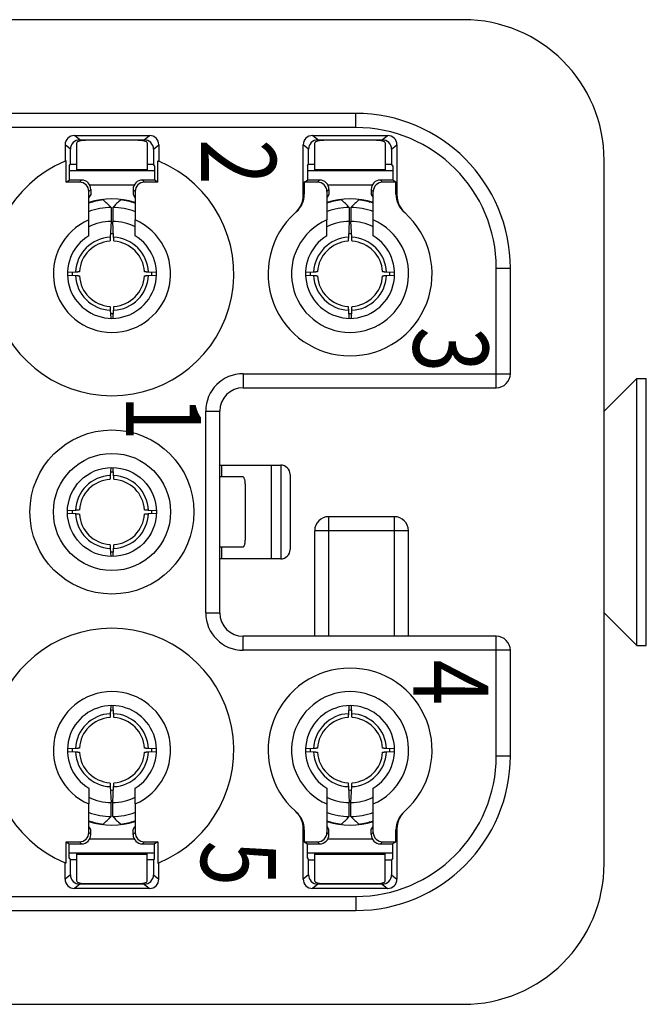
# Model space of a CAD drawing. Units: millimetres. Extents: x 11 to 339, y 29 to 258.
# Drawn here: x 189 to 202, y 181 to 202 of the extents above; entities that cross this region are included whole.
import ezdxf

# ---------------------------------------------------------------- set-up
doc = ezdxf.new("R2010")
doc.units = ezdxf.units.MM
doc.header["$MEASUREMENT"] = 0
doc.layers.add('打标文字', color=3, linetype='Continuous', lineweight=20)
doc.layers.add('零件', color=7, linetype='Continuous', lineweight=25)
doc.styles.add('侧标', font='romans.shx', dxfattribs={"width": 0.9, "height": 1})

msp = doc.modelspace()

# ---------------------------------------------------------------- linework, layer by layer
at = {"layer": '零件', "color": 7, "linetype": 'Continuous'}
for p, q in [((198.304, 202.41), (183.304, 202.41)), ((196.004, 200.41), (185.604, 200.41)), ((196.004, 200.11), (196.004, 200.41)), ((196.004, 200.11), (185.604, 200.11)), ((190.117, 199.846), (190.004, 199.94)), ((190.004, 199.94), (191.604, 199.94)), ((191.491, 199.846), (191.604, 199.94)), ((195.084, 199.94), (196.684, 199.94)), ((195.197, 199.846), (195.084, 199.94)), ((196.571, 199.846), (196.684, 199.94)), ((189.804, 199.74), (189.804, 199.39)), ((189.917, 199.646), (189.804, 199.74)), ((190.054, 199.192), (190.054, 199.785)), ((190.117, 199.846), (191.491, 199.846)), ((191.354, 199.837), (190.254, 199.837)), ((191.554, 199.785), (191.554, 199.19)), ((191.691, 199.646), (191.804, 199.74)), ((191.804, 199.74), (191.804, 199.39)), ((194.884, 198.667), (194.884, 199.74)), ((194.997, 199.646), (194.884, 199.74)), ((195.134, 199.192), (195.134, 199.785)), ((195.197, 199.846), (196.571, 199.846)), ((196.434, 199.837), (195.334, 199.837)), ((196.634, 199.785), (196.634, 199.19)), ((196.771, 199.646), (196.884, 199.74)), ((196.884, 199.74), (196.884, 198.667)), ((189.917, 199.329), (189.917, 199.646)), ((191.691, 199.646), (191.691, 199.329)), ((194.997, 199.329), (194.997, 199.646)), ((196.771, 199.646), (196.771, 199.329)), ((189.827, 199.399), (189.804, 199.39)), ((189.827, 198.945), (189.827, 199.399)), ((189.894, 199.29), (189.917, 199.329)), ((189.917, 199.329), (190.054, 199.329)), ((191.554, 199.329), (191.691, 199.329)), ((191.715, 199.29), (191.691, 199.329)), ((191.782, 198.945), (191.782, 199.399)), ((191.782, 199.399), (191.804, 199.39)), ((194.974, 199.29), (194.997, 199.329)), ((194.997, 199.329), (195.134, 199.329)), ((196.634, 199.329), (196.771, 199.329)), ((196.795, 199.29), (196.771, 199.329)), ((201.304, 184.41), (201.304, 199.41)), ((189.894, 199.29), (189.894, 198.99)), ((189.894, 199.19), (191.715, 199.19)), ((190.054, 199.214), (191.554, 199.214)), ((191.715, 199.29), (191.715, 198.99)), ((194.974, 199.29), (194.974, 198.99)), ((194.974, 199.19), (196.795, 199.19)), ((195.134, 199.214), (196.634, 199.214)), ((196.795, 199.29), (196.795, 198.99)), ((189.827, 198.945), (189.894, 198.99)), ((190.11, 198.945), (189.827, 198.945)), ((190.154, 198.99), (189.894, 198.99)), ((190.11, 198.945), (190.154, 198.99)), ((190.323, 198.89), (191.285, 198.89)), ((191.499, 198.945), (191.454, 198.99)), ((191.715, 198.99), (191.454, 198.99)), ((191.782, 198.945), (191.499, 198.945)), ((191.782, 198.945), (191.715, 198.99)), ((194.907, 198.945), (194.974, 198.99)), ((194.907, 198.945), (194.907, 198.687)), ((195.19, 198.945), (194.907, 198.945)), ((195.234, 198.99), (194.974, 198.99)), ((195.19, 198.945), (195.234, 198.99)), ((195.403, 198.89), (196.365, 198.89)), ((196.795, 198.99), (196.534, 198.99)), ((196.579, 198.945), (196.534, 198.99)), ((196.862, 198.945), (196.579, 198.945)), ((196.862, 198.945), (196.795, 198.99)), ((196.862, 198.687), (196.862, 198.945)), ((190.31, 198.745), (190.354, 198.79)), ((190.31, 198.138), (190.31, 198.745)), ((190.354, 198.682), (190.314, 198.617)), ((190.354, 198.79), (190.354, 198.682)), ((191.254, 198.79), (191.254, 198.682)), ((191.299, 198.745), (191.254, 198.79)), ((191.254, 198.682), (191.295, 198.617)), ((191.299, 198.745), (191.299, 198.138)), ((195.39, 198.745), (195.434, 198.79)), ((195.39, 198.745), (195.39, 198.138)), ((195.434, 198.682), (195.394, 198.617)), ((195.434, 198.79), (195.434, 198.682)), ((196.334, 198.79), (196.334, 198.682)), ((196.379, 198.745), (196.334, 198.79)), ((196.334, 198.682), (196.375, 198.617)), ((196.379, 198.138), (196.379, 198.745)), ((190.604, 198.577), (190.604, 198.574)), ((191.004, 198.574), (191.004, 198.577)), ((195.684, 198.577), (195.684, 198.574)), ((196.084, 198.574), (196.084, 198.577)), ((190.788, 198.406), (190.788, 198.106)), ((190.821, 198.406), (190.821, 198.106)), ((195.868, 198.406), (195.868, 198.106)), ((195.901, 198.406), (195.901, 198.106)), ((190.311, 197.801), (190.31, 198.138)), ((190.788, 198.106), (190.769, 197.768)), ((190.84, 197.768), (190.821, 198.106)), ((191.298, 197.801), (191.299, 198.138)), ((195.391, 197.801), (195.39, 198.138)), ((195.868, 198.106), (195.849, 197.768)), ((195.92, 197.768), (195.901, 198.106)), ((196.378, 197.801), (196.379, 198.138)), ((190.026, 197.025), (189.863, 197.016)), ((191.746, 197.016), (191.582, 197.025)), ((195.106, 197.025), (194.943, 197.016)), ((196.826, 197.016), (196.662, 197.025)), ((199.004, 194.56), (199.004, 197.11)), ((199.004, 197.11), (199.304, 197.11)), ((199.304, 194.86), (199.304, 197.11)), ((189.859, 196.964), (190.026, 196.955)), ((191.582, 196.955), (191.749, 196.964)), ((194.939, 196.964), (195.106, 196.955)), ((196.662, 196.955), (196.829, 196.964)), ((190.769, 196.212), (190.778, 196.049)), ((190.831, 196.049), (190.84, 196.212)), ((195.849, 196.212), (195.858, 196.049)), ((195.911, 196.049), (195.92, 196.212)), ((193.604, 194.86), (193.604, 194.56)), ((193.604, 194.86), (199.304, 194.86)), ((201.304, 194.06), (202.004, 194.76)), ((201.304, 194.06), (202.004, 194.76)), ((202.004, 189.06), (202.004, 194.76)), ((202.004, 194.76), (202.204, 194.76)), ((202.204, 189.06), (202.204, 194.76)), ((193.604, 194.56), (199.004, 194.56)), ((192.804, 189.76), (192.804, 194.06)), ((192.804, 194.06), (193.104, 194.06)), ((193.104, 189.76), (193.104, 194.06)), ((190.778, 192.856), (190.769, 192.688)), ((190.84, 192.688), (190.83, 192.856)), ((193.104, 192.91), (194.404, 192.91)), ((193.144, 192.91), (193.144, 192.66)), ((194.204, 192.91), (194.204, 190.91)), ((194.404, 192.91), (194.404, 190.91)), ((193.6, 192.66), (193.104, 192.66)), ((194.604, 192.71), (194.604, 191.11)), ((193.651, 191.36), (193.651, 192.46)), ((190.026, 191.945), (189.858, 191.936)), ((191.751, 191.936), (191.582, 191.945)), ((189.858, 191.884), (190.026, 191.875)), ((191.582, 191.875), (191.751, 191.884)), ((195.429, 189.26), (195.429, 191.81)), ((196.829, 191.81), (195.429, 191.81)), ((196.829, 189.26), (196.829, 191.81)), ((195.129, 189.26), (195.129, 191.51)), ((197.129, 191.51), (195.129, 191.51)), ((197.129, 189.26), (197.129, 191.51)), ((190.769, 191.132), (190.778, 190.963)), ((190.83, 190.963), (190.84, 191.132)), ((193.6, 191.16), (193.104, 191.16)), ((193.144, 191.16), (193.144, 190.91)), ((194.404, 190.91), (193.104, 190.91)), ((192.804, 189.76), (193.104, 189.76)), ((201.304, 189.76), (202.004, 189.06)), ((201.304, 189.76), (202.004, 189.06)), ((199.004, 189.26), (193.604, 189.26)), ((193.604, 188.96), (193.604, 189.26)), ((199.004, 186.71), (199.004, 189.26)), ((202.004, 189.06), (202.204, 189.06)), ((199.304, 188.96), (193.604, 188.96)), ((199.304, 186.71), (199.304, 188.96)), ((190.778, 187.771), (190.769, 187.608)), ((190.84, 187.608), (190.831, 187.771)), ((195.858, 187.771), (195.849, 187.608)), ((195.92, 187.608), (195.911, 187.771)), ((190.026, 186.865), (189.859, 186.856)), ((189.863, 186.804), (190.026, 186.795)), ((191.749, 186.856), (191.582, 186.865)), ((191.582, 186.795), (191.746, 186.804)), ((195.106, 186.865), (194.939, 186.856)), ((194.943, 186.804), (195.106, 186.795)), ((196.829, 186.856), (196.662, 186.865)), ((196.662, 186.795), (196.826, 186.804)), ((199.004, 186.71), (199.304, 186.71)), ((190.311, 186.018), (190.31, 185.682)), ((190.769, 186.052), (190.788, 185.713)), ((190.821, 185.713), (190.84, 186.052)), ((191.299, 185.682), (191.298, 186.018)), ((195.391, 186.018), (195.39, 185.682)), ((195.849, 186.052), (195.868, 185.713)), ((195.901, 185.713), (195.92, 186.052)), ((196.379, 185.682), (196.378, 186.018)), ((190.31, 185.074), (190.31, 185.682)), ((190.788, 185.413), (190.788, 185.713)), ((190.821, 185.413), (190.821, 185.713)), ((191.299, 185.682), (191.299, 185.074)), ((195.39, 185.682), (195.39, 185.074)), ((195.868, 185.413), (195.868, 185.713)), ((195.901, 185.413), (195.901, 185.713)), ((196.379, 185.074), (196.379, 185.682)), ((190.604, 185.246), (190.604, 185.242)), ((191.004, 185.242), (191.004, 185.246)), ((195.684, 185.246), (195.684, 185.242)), ((196.084, 185.242), (196.084, 185.246)), ((190.31, 185.074), (190.354, 185.03)), ((190.354, 185.138), (190.314, 185.202)), ((190.354, 185.03), (190.354, 185.138)), ((191.254, 185.138), (191.295, 185.202)), ((191.254, 185.03), (191.254, 185.138)), ((191.299, 185.074), (191.254, 185.03)), ((194.884, 184.08), (194.884, 185.153)), ((194.907, 185.133), (194.907, 184.874)), ((195.39, 185.074), (195.434, 185.03)), ((195.434, 185.138), (195.394, 185.202)), ((195.434, 185.03), (195.434, 185.138)), ((196.334, 185.138), (196.375, 185.202)), ((196.334, 185.03), (196.334, 185.138)), ((196.379, 185.074), (196.334, 185.03)), ((196.862, 184.874), (196.862, 185.133)), ((196.884, 185.153), (196.884, 184.08)), ((189.827, 184.874), (190.11, 184.874)), ((189.827, 184.874), (189.894, 184.83)), ((189.827, 184.421), (189.827, 184.874)), ((189.894, 184.83), (190.154, 184.83)), ((189.894, 184.53), (189.894, 184.83)), ((190.11, 184.874), (190.154, 184.83)), ((191.285, 184.93), (190.323, 184.93)), ((191.499, 184.874), (191.454, 184.83)), ((191.454, 184.83), (191.715, 184.83)), ((191.499, 184.874), (191.782, 184.874)), ((191.782, 184.874), (191.715, 184.83)), ((191.715, 184.53), (191.715, 184.83)), ((191.782, 184.874), (191.782, 184.421)), ((194.907, 184.874), (195.19, 184.874)), ((194.907, 184.874), (194.974, 184.83)), ((194.974, 184.83), (195.234, 184.83)), ((194.974, 184.53), (194.974, 184.83)), ((195.19, 184.874), (195.234, 184.83)), ((196.365, 184.93), (195.403, 184.93)), ((196.579, 184.874), (196.534, 184.83)), ((196.534, 184.83), (196.795, 184.83)), ((196.579, 184.874), (196.862, 184.874)), ((196.862, 184.874), (196.795, 184.83)), ((196.795, 184.53), (196.795, 184.83)), ((191.715, 184.63), (189.894, 184.63)), ((190.054, 184.034), (190.054, 184.627)), ((191.554, 184.606), (190.054, 184.606)), ((191.554, 184.034), (191.554, 184.63)), ((196.795, 184.63), (194.974, 184.63)), ((195.134, 184.034), (195.134, 184.627)), ((196.634, 184.606), (195.134, 184.606)), ((196.634, 184.034), (196.634, 184.63)), ((189.827, 184.421), (189.804, 184.43)), ((189.804, 184.08), (189.804, 184.43)), ((189.894, 184.53), (189.917, 184.491)), ((190.054, 184.491), (189.917, 184.491)), ((189.917, 184.174), (189.917, 184.491)), ((191.691, 184.491), (191.554, 184.491)), ((191.715, 184.53), (191.691, 184.491)), ((191.691, 184.491), (191.691, 184.174)), ((191.782, 184.421), (191.804, 184.43)), ((191.804, 184.08), (191.804, 184.43)), ((194.974, 184.53), (194.997, 184.491)), ((194.997, 184.491), (195.134, 184.491)), ((194.997, 184.174), (194.997, 184.491)), ((196.634, 184.491), (196.771, 184.491)), ((196.795, 184.53), (196.771, 184.491)), ((196.771, 184.491), (196.771, 184.174)), ((189.917, 184.174), (189.804, 184.08)), ((191.691, 184.174), (191.804, 184.08)), ((194.997, 184.174), (194.884, 184.08)), ((196.771, 184.174), (196.884, 184.08)), ((190.117, 183.974), (190.004, 183.88)), ((191.491, 183.974), (190.117, 183.974)), ((190.254, 183.983), (191.354, 183.983)), ((191.491, 183.974), (191.604, 183.88)), ((195.197, 183.974), (195.084, 183.88)), ((196.571, 183.974), (195.197, 183.974)), ((195.334, 183.983), (196.434, 183.983)), ((196.571, 183.974), (196.684, 183.88)), ((191.604, 183.88), (190.004, 183.88)), ((196.684, 183.88), (195.084, 183.88)), ((185.604, 183.71), (196.004, 183.71)), ((196.004, 183.71), (196.004, 183.41)), ((185.604, 183.41), (196.004, 183.41)), ((183.304, 181.41), (198.304, 181.41))]:
    msp.add_line(p, q, dxfattribs=at)
for radius in [1.75, 1.25, 0.95]:
    msp.add_circle((190.804, 191.91), radius, dxfattribs=at)
for centre, radius, start, end in [((198.304, 199.41), 3, 0, 90), ((196.004, 197.11), 3.3, 0, 90), ((196.004, 197.11), 3, 0, 90), ((190.804, 196.99), 2.6, 112.6199, 67.3801), ((194.384, 198.667), 0.5, 311.8069, 0.0033), ((194.407, 198.687), 0.5, 311.0457, 359.9998), ((196.384, 196.99), 2.25, 131.0454, 131.8101), ((195.384, 196.99), 2.25, 48.1899, 48.9546), ((197.362, 198.687), 0.5, 180.0002, 228.9543), ((197.384, 198.667), 0.5, 179.9967, 228.1931), ((190.804, 196.99), 1.6, 72.1157, 107.8843), ((190.804, 196.99), 1.586, 96.7444, 108.0544), ((187.661, 195.236), 4.453, 45.4009, 48.3924), ((193.947, 195.236), 4.453, 131.6076, 134.5991), ((190.804, 196.99), 1.586, 71.9456, 83.2556), ((195.884, 196.99), 1.6, 72.1157, 107.8843), ((195.884, 196.99), 1.586, 96.7444, 108.0544), ((192.741, 195.236), 4.453, 45.4009, 48.3924), ((199.027, 195.236), 4.453, 131.6076, 134.5991), ((195.884, 196.99), 1.586, 71.9456, 83.2556), ((190.804, 196.99), 1.417, 90.6703, 110.2614), ((190.804, 196.99), 1.417, 69.7386, 89.3297), ((195.884, 196.99), 1.75, 131.8105, 48.1895), ((195.884, 196.99), 1.417, 90.6703, 110.2614), ((195.884, 196.99), 1.417, 69.7386, 89.3297), ((190.804, 196.99), 1.25, 113.3124, 66.6878), ((190.804, 196.99), 1.117, 90.8504, 116.1664), ((190.804, 196.99), 1.117, 63.8336, 89.1496), ((195.884, 196.99), 1.25, 113.3124, 66.6878), ((195.884, 196.99), 1.117, 90.8504, 116.1664), ((195.884, 196.99), 1.117, 63.8336, 89.1496), ((190.804, 196.99), 0.85, 87.8676, 92.1324), ((195.884, 196.99), 0.85, 87.8676, 92.1324), ((190.804, 196.99), 0.95, 121.3062, 58.694), ((190.804, 196.99), 0.779, 92.5921, 177.4079), ((190.804, 196.99), 0.696, 93.7849, 176.2151), ((190.804, 196.99), 0.779, 2.5921, 87.4079), ((190.804, 196.99), 0.696, 3.7849, 86.2151), ((195.884, 196.99), 0.95, 121.3062, 58.694), ((195.884, 196.99), 0.779, 92.5921, 177.4079), ((195.884, 196.99), 0.696, 93.7849, 176.2151), ((195.884, 196.99), 0.779, 2.5921, 87.4079), ((195.884, 196.99), 0.696, 3.7849, 86.2151), ((190.804, 196.99), 0.85, 177.8764, 182.1236), ((190.804, 196.99), 0.85, 357.8764, 2.1236), ((195.884, 196.99), 0.85, 177.8764, 182.1236), ((195.884, 196.99), 0.85, 357.8764, 2.1236), ((190.804, 196.99), 0.779, 182.5921, 267.4079), ((190.804, 196.99), 0.696, 183.7849, 266.2151), ((190.804, 196.99), 0.779, 272.5921, 357.4079), ((190.804, 196.99), 0.696, 273.7849, 356.2151), ((195.884, 196.99), 0.779, 182.5921, 267.4079), ((195.884, 196.99), 0.696, 183.7849, 266.2151), ((195.884, 196.99), 0.779, 272.5921, 357.4079), ((195.884, 196.99), 0.696, 273.7849, 356.2151), ((190.804, 196.99), 0.85, 267.8676, 272.1324), ((195.884, 196.99), 0.85, 267.8676, 272.1324), ((193.604, 194.06), 0.8, 90, 180), ((199.004, 194.86), 0.3, 270, 0), ((193.604, 194.06), 0.5, 90, 180), ((194.404, 192.71), 0.2, 0, 90), ((190.804, 191.91), 0.779, 92.5921, 177.4079), ((190.804, 191.91), 0.696, 93.7849, 176.2151), ((190.804, 191.91), 0.85, 87.8764, 92.1236), ((190.804, 191.91), 0.779, 2.5921, 87.4079), ((190.804, 191.91), 0.696, 3.7849, 86.2151), ((190.804, 191.91), 0.85, 177.8676, 182.1324), ((190.804, 191.91), 0.85, 357.8676, 2.1324), ((190.804, 191.91), 0.779, 182.5921, 267.4079), ((190.804, 191.91), 0.696, 183.7849, 266.2151), ((190.804, 191.91), 0.779, 272.5921, 357.4079), ((190.804, 191.91), 0.696, 273.7849, 356.2151), ((195.429, 191.51), 0.3, 90, 180), ((196.829, 191.51), 0.3, 0, 90), ((194.404, 191.11), 0.2, 270, 0), ((190.804, 191.91), 0.85, 267.8764, 272.1236), ((193.604, 189.76), 0.8, 180, 270), ((193.604, 189.76), 0.5, 180, 270), ((190.804, 186.83), 2.6, 292.6199, 247.3801), ((199.004, 188.96), 0.3, 0, 90), ((195.884, 186.83), 1.75, 311.8105, 228.1895), ((190.804, 186.83), 1.25, 293.3124, 246.6878), ((195.884, 186.83), 1.25, 293.3124, 246.6878), ((190.804, 186.83), 0.95, 301.3062, 238.694), ((195.884, 186.83), 0.95, 301.3062, 238.694), ((190.804, 186.83), 0.779, 92.5921, 177.4079), ((190.804, 186.83), 0.85, 87.8676, 92.1324), ((190.804, 186.83), 0.779, 2.5921, 87.4079), ((195.884, 186.83), 0.779, 92.5921, 177.4079), ((195.884, 186.83), 0.85, 87.8676, 92.1324), ((195.884, 186.83), 0.779, 2.5921, 87.4079), ((190.804, 186.83), 0.696, 93.7849, 176.2151), ((190.804, 186.83), 0.696, 3.7849, 86.2151), ((195.884, 186.83), 0.696, 93.7849, 176.2151), ((195.884, 186.83), 0.696, 3.7849, 86.2151), ((190.804, 186.83), 0.85, 177.8764, 182.1236), ((190.804, 186.83), 0.779, 182.5921, 267.4079), ((190.804, 186.83), 0.696, 183.7849, 266.2151), ((190.804, 186.83), 0.779, 272.5921, 357.4079), ((190.804, 186.83), 0.696, 273.7849, 356.2151), ((190.804, 186.83), 0.85, 357.8764, 2.1236), ((195.884, 186.83), 0.85, 177.8764, 182.1236), ((195.884, 186.83), 0.779, 182.5921, 267.4079), ((195.884, 186.83), 0.696, 183.7849, 266.2151), ((195.884, 186.83), 0.779, 272.5921, 357.4079), ((195.884, 186.83), 0.696, 273.7849, 356.2151), ((196.004, 186.71), 3.3, 270, 0), ((196.004, 186.71), 3, 270, 0), ((195.884, 186.83), 0.85, 357.8764, 2.1236), ((190.804, 186.83), 0.85, 267.8676, 272.1324), ((195.884, 186.83), 0.85, 267.8676, 272.1324), ((190.804, 186.83), 1.117, 243.8336, 269.1496), ((190.804, 186.83), 1.117, 270.8504, 296.1664), ((195.884, 186.83), 1.117, 243.8336, 269.1496), ((195.884, 186.83), 1.117, 270.8504, 296.1664), ((190.804, 186.83), 1.417, 249.7386, 269.3297), ((190.804, 186.83), 1.417, 270.6703, 290.2614), ((194.384, 185.153), 0.5, 359.9967, 48.1931), ((194.407, 185.133), 0.5, 0.0002, 48.9543), ((195.884, 186.83), 1.417, 249.7386, 269.3297), ((195.884, 186.83), 1.417, 270.6703, 290.2614), ((197.362, 185.133), 0.5, 131.0457, 179.9998), ((197.384, 185.153), 0.5, 131.8069, 180.0033), ((190.804, 186.83), 1.586, 251.9456, 263.2556), ((190.804, 186.83), 1.6, 252.1157, 287.8843), ((187.661, 188.584), 4.453, 311.6076, 314.5991), ((193.947, 188.584), 4.453, 225.4009, 228.3924), ((190.804, 186.83), 1.586, 276.7444, 288.0544), ((195.884, 186.83), 1.586, 251.9456, 263.2556), ((195.884, 186.83), 1.6, 252.1157, 287.8843), ((192.741, 188.584), 4.453, 311.6076, 314.5991), ((199.027, 188.584), 4.453, 225.4009, 228.3924), ((195.884, 186.83), 1.586, 276.7444, 288.0544), ((196.384, 186.83), 2.25, 228.1899, 228.9546), ((195.384, 186.83), 2.25, 311.0454, 311.8101), ((198.304, 184.41), 3, 270, 0)]:
    msp.add_arc(centre, radius, start, end, dxfattribs=at)
for centre, major_axis, ratio, start_param, end_param in [((190.004, 199.74), (-0.154, 0.128), 0.999977, -0.876048, 0.694725), ((191.604, 199.74), (-0.154, -0.128), 0.999977, -3.836318, -2.265545), ((195.084, 199.74), (-0.154, 0.128), 0.999977, -0.876048, 0.694725), ((196.684, 199.74), (-0.154, -0.128), 0.999977, -3.836318, -2.265545), ((190.117, 199.646), (0.154, -0.128), 0.999977, 8.54873, 10.119503), ((191.491, 199.646), (-0.154, -0.128), 0.999977, 8.730052, 10.300826), ((195.197, 199.646), (0.154, -0.128), 0.999977, 8.54873, 10.119503), ((196.571, 199.646), (-0.154, -0.128), 0.999977, 8.730052, 10.300826), ((190.11, 198.745), (0.141, 0.141), 0.999988, -0.785392, 0.785392), ((190.154, 198.79), (0.141, 0.141), 0.999988, -0.785392, 0.785392), ((191.454, 198.79), (-0.141, 0.141), 0.999988, -0.785392, 0.785392), ((191.499, 198.745), (-0.141, 0.141), 0.999988, -0.785392, 0.785392), ((195.19, 198.745), (0.141, 0.141), 0.999988, -0.785392, 0.785392), ((195.234, 198.79), (0.141, 0.141), 0.999988, -0.785392, 0.785392), ((196.534, 198.79), (-0.141, 0.141), 0.999988, -0.785392, 0.785392), ((196.579, 198.745), (-0.141, 0.141), 0.999988, -0.785392, 0.785392), ((190.11, 185.074), (0.141, -0.141), 0.999988, -0.785392, 0.785392), ((190.154, 185.03), (-0.141, 0.141), 0.999988, -3.926985, -2.356201), ((191.454, 185.03), (0.141, 0.141), 0.999988, 2.356201, 3.926985), ((191.499, 185.074), (-0.141, -0.141), 0.999988, -0.785392, 0.785392), ((195.19, 185.074), (0.141, -0.141), 0.999988, -0.785392, 0.785392), ((195.234, 185.03), (-0.141, 0.141), 0.999988, -3.926985, -2.356201), ((196.534, 185.03), (0.141, 0.141), 0.999988, 2.356201, 3.926985), ((196.579, 185.074), (-0.141, -0.141), 0.999988, -0.785392, 0.785392), ((190.117, 184.174), (0.154, 0.128), 0.999977, 8.730052, 10.300826), ((191.491, 184.174), (-0.154, 0.128), 0.999977, 8.54873, 10.119503), ((195.197, 184.174), (0.154, 0.128), 0.999977, 8.730052, 10.300826), ((196.571, 184.174), (-0.154, 0.128), 0.999977, 8.54873, 10.119503), ((190.004, 184.08), (-0.154, -0.128), 0.999977, -0.694725, 0.876048), ((191.604, 184.08), (-0.154, 0.128), 0.999977, -4.017641, -2.446867), ((195.084, 184.08), (-0.154, -0.128), 0.999977, -0.694725, 0.876048), ((196.684, 184.08), (-0.154, 0.128), 0.999977, -4.017641, -2.446867)]:
    msp.add_ellipse(centre, major_axis=major_axis, ratio=ratio, start_param=start_param, end_param=end_param, dxfattribs=at)
for points, knots in [([(190.254, 199.837), (190.241, 199.837), (190.216, 199.836), (190.179, 199.833), (190.144, 199.829), (190.114, 199.822), (190.093, 199.816), (190.078, 199.81), (190.065, 199.803), (190.054, 199.793), (190.054, 199.785)], [0, 0, 0, 0, 0.182179, 0.357979, 0.520924, 0.6656, 0.787367, 0.838684, 0.883338, 1, 1, 1, 1]), ([(191.554, 199.785), (191.554, 199.793), (191.543, 199.803), (191.53, 199.81), (191.516, 199.816), (191.494, 199.822), (191.464, 199.829), (191.43, 199.833), (191.393, 199.836), (191.367, 199.837), (191.354, 199.837)], [0, 0, 0, 0, 0.116662, 0.161316, 0.212633, 0.3344, 0.479076, 0.642021, 0.817821, 1, 1, 1, 1]), ([(195.334, 199.837), (195.321, 199.837), (195.296, 199.836), (195.259, 199.833), (195.224, 199.829), (195.194, 199.822), (195.173, 199.816), (195.158, 199.81), (195.145, 199.803), (195.134, 199.793), (195.134, 199.785)], [0, 0, 0, 0, 0.182179, 0.357979, 0.520924, 0.6656, 0.787367, 0.838684, 0.883338, 1, 1, 1, 1]), ([(196.634, 199.785), (196.634, 199.793), (196.623, 199.803), (196.61, 199.81), (196.596, 199.816), (196.574, 199.822), (196.544, 199.829), (196.51, 199.833), (196.473, 199.836), (196.447, 199.837), (196.434, 199.837)], [0, 0, 0, 0, 0.116662, 0.161316, 0.212633, 0.3344, 0.479076, 0.642021, 0.817821, 1, 1, 1, 1]), ([(190.604, 198.574), (190.606, 198.573), (190.61, 198.571), (190.615, 198.568), (190.618, 198.565)], [0, 0, 0, 0, 0.230202, 1, 1, 1, 1]), ([(190.991, 198.565), (190.992, 198.566), (190.996, 198.57), (191.001, 198.572), (191.004, 198.574)], [0, 0, 0, 0, 0.272905, 1, 1, 1, 1]), ([(195.684, 198.574), (195.686, 198.573), (195.69, 198.571), (195.695, 198.568), (195.698, 198.565)], [0, 0, 0, 0, 0.230202, 1, 1, 1, 1]), ([(196.071, 198.565), (196.072, 198.566), (196.076, 198.57), (196.081, 198.572), (196.084, 198.574)], [0, 0, 0, 0, 0.272905, 1, 1, 1, 1]), ([(190.769, 197.768), (190.768, 197.756), (190.767, 197.74), (190.766, 197.719), (190.764, 197.707), (190.763, 197.698), (190.762, 197.691), (190.76, 197.687), (190.759, 197.685), (190.758, 197.685)], [0, 0, 0, 0, 0.417446, 0.587115, 0.728638, 0.840905, 0.923179, 0.975302, 1, 1, 1, 1]), ([(190.85, 197.685), (190.85, 197.685), (190.848, 197.687), (190.847, 197.691), (190.846, 197.698), (190.844, 197.707), (190.843, 197.719), (190.841, 197.74), (190.84, 197.756), (190.84, 197.768)], [0, 0, 0, 0, 0.024698, 0.076821, 0.159095, 0.271362, 0.412885, 0.582554, 1, 1, 1, 1]), ([(195.849, 197.768), (195.848, 197.756), (195.847, 197.74), (195.846, 197.719), (195.844, 197.707), (195.843, 197.698), (195.842, 197.691), (195.84, 197.687), (195.839, 197.685), (195.838, 197.685)], [0, 0, 0, 0, 0.417446, 0.587115, 0.728638, 0.840905, 0.923179, 0.975302, 1, 1, 1, 1]), ([(195.93, 197.685), (195.93, 197.685), (195.928, 197.687), (195.927, 197.691), (195.926, 197.698), (195.924, 197.707), (195.923, 197.719), (195.921, 197.74), (195.92, 197.756), (195.92, 197.768)], [0, 0, 0, 0, 0.024698, 0.076821, 0.159095, 0.271362, 0.412885, 0.582554, 1, 1, 1, 1]), ([(190.109, 197.036), (190.109, 197.035), (190.107, 197.034), (190.103, 197.033), (190.096, 197.031), (190.087, 197.03), (190.075, 197.029), (190.055, 197.027), (190.038, 197.026), (190.026, 197.025)], [0, 0, 0, 0, 0.024698, 0.076821, 0.159095, 0.271362, 0.412885, 0.582554, 1, 1, 1, 1]), ([(191.582, 197.025), (191.571, 197.026), (191.554, 197.027), (191.534, 197.029), (191.522, 197.03), (191.513, 197.031), (191.506, 197.033), (191.502, 197.034), (191.499, 197.035), (191.499, 197.036)], [0, 0, 0, 0, 0.417446, 0.587115, 0.728638, 0.840905, 0.923179, 0.975302, 1, 1, 1, 1]), ([(195.189, 197.036), (195.189, 197.035), (195.187, 197.034), (195.183, 197.033), (195.176, 197.031), (195.167, 197.03), (195.155, 197.029), (195.135, 197.027), (195.118, 197.026), (195.106, 197.025)], [0, 0, 0, 0, 0.024698, 0.076821, 0.159095, 0.271362, 0.412885, 0.582554, 1, 1, 1, 1]), ([(196.662, 197.025), (196.651, 197.026), (196.634, 197.027), (196.614, 197.029), (196.602, 197.03), (196.593, 197.031), (196.586, 197.033), (196.582, 197.034), (196.579, 197.035), (196.579, 197.036)], [0, 0, 0, 0, 0.417446, 0.587115, 0.728638, 0.840905, 0.923179, 0.975302, 1, 1, 1, 1]), ([(190.026, 196.955), (190.038, 196.954), (190.055, 196.953), (190.075, 196.951), (190.087, 196.95), (190.096, 196.948), (190.103, 196.947), (190.107, 196.946), (190.109, 196.944), (190.109, 196.944)], [0, 0, 0, 0, 0.417446, 0.587115, 0.728638, 0.840905, 0.923179, 0.975302, 1, 1, 1, 1]), ([(191.499, 196.944), (191.499, 196.944), (191.502, 196.946), (191.506, 196.947), (191.513, 196.948), (191.522, 196.95), (191.534, 196.951), (191.554, 196.953), (191.571, 196.954), (191.582, 196.955)], [0, 0, 0, 0, 0.024698, 0.076821, 0.159095, 0.271362, 0.412885, 0.582554, 1, 1, 1, 1]), ([(195.106, 196.955), (195.118, 196.954), (195.135, 196.953), (195.155, 196.951), (195.167, 196.95), (195.176, 196.948), (195.183, 196.947), (195.187, 196.946), (195.189, 196.944), (195.189, 196.944)], [0, 0, 0, 0, 0.417446, 0.587115, 0.728638, 0.840905, 0.923179, 0.975302, 1, 1, 1, 1]), ([(196.579, 196.944), (196.579, 196.944), (196.582, 196.946), (196.586, 196.947), (196.593, 196.948), (196.602, 196.95), (196.614, 196.951), (196.634, 196.953), (196.651, 196.954), (196.662, 196.955)], [0, 0, 0, 0, 0.024698, 0.076821, 0.159095, 0.271362, 0.412885, 0.582554, 1, 1, 1, 1]), ([(190.758, 196.295), (190.759, 196.295), (190.76, 196.293), (190.762, 196.289), (190.763, 196.282), (190.764, 196.272), (190.766, 196.26), (190.767, 196.24), (190.768, 196.223), (190.769, 196.212)], [0, 0, 0, 0, 0.024698, 0.076821, 0.159095, 0.271362, 0.412885, 0.582554, 1, 1, 1, 1]), ([(190.84, 196.212), (190.84, 196.223), (190.841, 196.24), (190.843, 196.26), (190.844, 196.272), (190.846, 196.282), (190.847, 196.289), (190.848, 196.293), (190.85, 196.295), (190.85, 196.295)], [0, 0, 0, 0, 0.417446, 0.587115, 0.728638, 0.840905, 0.923179, 0.975302, 1, 1, 1, 1]), ([(195.838, 196.295), (195.839, 196.295), (195.84, 196.293), (195.842, 196.289), (195.843, 196.282), (195.844, 196.272), (195.846, 196.26), (195.847, 196.24), (195.848, 196.223), (195.849, 196.212)], [0, 0, 0, 0, 0.024698, 0.076821, 0.159095, 0.271362, 0.412885, 0.582554, 1, 1, 1, 1]), ([(195.92, 196.212), (195.92, 196.223), (195.921, 196.24), (195.923, 196.26), (195.924, 196.272), (195.926, 196.282), (195.927, 196.289), (195.928, 196.293), (195.93, 196.295), (195.93, 196.295)], [0, 0, 0, 0, 0.417446, 0.587115, 0.728638, 0.840905, 0.923179, 0.975302, 1, 1, 1, 1]), ([(190.769, 192.688), (190.768, 192.676), (190.767, 192.66), (190.766, 192.639), (190.764, 192.627), (190.763, 192.618), (190.762, 192.611), (190.76, 192.607), (190.759, 192.605), (190.758, 192.605)], [0, 0, 0, 0, 0.417446, 0.587115, 0.728638, 0.840905, 0.923179, 0.975302, 1, 1, 1, 1]), ([(190.85, 192.605), (190.85, 192.605), (190.848, 192.607), (190.847, 192.611), (190.846, 192.618), (190.844, 192.627), (190.843, 192.639), (190.841, 192.66), (190.84, 192.676), (190.84, 192.688)], [0, 0, 0, 0, 0.024698, 0.076821, 0.159095, 0.271362, 0.412885, 0.582554, 1, 1, 1, 1]), ([(193.651, 192.46), (193.651, 192.473), (193.651, 192.498), (193.648, 192.535), (193.643, 192.57), (193.637, 192.6), (193.63, 192.621), (193.624, 192.636), (193.617, 192.649), (193.608, 192.66), (193.6, 192.66)], [0, 0, 0, 0, 0.182179, 0.357979, 0.520924, 0.6656, 0.787367, 0.838684, 0.883338, 1, 1, 1, 1]), ([(190.109, 191.956), (190.109, 191.955), (190.107, 191.954), (190.103, 191.953), (190.096, 191.951), (190.087, 191.95), (190.075, 191.949), (190.055, 191.947), (190.038, 191.946), (190.026, 191.945)], [0, 0, 0, 0, 0.024698, 0.076821, 0.159095, 0.271362, 0.412885, 0.582554, 1, 1, 1, 1]), ([(191.582, 191.945), (191.571, 191.946), (191.554, 191.947), (191.534, 191.949), (191.522, 191.95), (191.513, 191.951), (191.506, 191.953), (191.502, 191.954), (191.499, 191.955), (191.499, 191.956)], [0, 0, 0, 0, 0.417446, 0.587115, 0.728638, 0.840905, 0.923179, 0.975302, 1, 1, 1, 1]), ([(190.026, 191.875), (190.038, 191.874), (190.055, 191.873), (190.075, 191.871), (190.087, 191.87), (190.096, 191.868), (190.103, 191.867), (190.107, 191.866), (190.109, 191.864), (190.109, 191.864)], [0, 0, 0, 0, 0.417446, 0.587115, 0.728638, 0.840905, 0.923179, 0.975302, 1, 1, 1, 1]), ([(191.499, 191.864), (191.499, 191.864), (191.502, 191.866), (191.506, 191.867), (191.513, 191.868), (191.522, 191.87), (191.534, 191.871), (191.554, 191.873), (191.571, 191.874), (191.582, 191.875)], [0, 0, 0, 0, 0.024698, 0.076821, 0.159095, 0.271362, 0.412885, 0.582554, 1, 1, 1, 1]), ([(193.6, 191.16), (193.608, 191.16), (193.617, 191.171), (193.624, 191.184), (193.63, 191.198), (193.637, 191.22), (193.643, 191.25), (193.648, 191.284), (193.651, 191.321), (193.651, 191.347), (193.651, 191.36)], [0, 0, 0, 0, 0.116662, 0.161316, 0.212633, 0.3344, 0.479076, 0.642021, 0.817821, 1, 1, 1, 1]), ([(190.758, 191.215), (190.759, 191.215), (190.76, 191.213), (190.762, 191.209), (190.763, 191.202), (190.764, 191.192), (190.766, 191.18), (190.767, 191.16), (190.768, 191.143), (190.769, 191.132)], [0, 0, 0, 0, 0.024698, 0.076821, 0.159095, 0.271362, 0.412885, 0.582554, 1, 1, 1, 1]), ([(190.84, 191.132), (190.84, 191.143), (190.841, 191.16), (190.843, 191.18), (190.844, 191.192), (190.846, 191.202), (190.847, 191.209), (190.848, 191.213), (190.85, 191.215), (190.85, 191.215)], [0, 0, 0, 0, 0.417446, 0.587115, 0.728638, 0.840905, 0.923179, 0.975302, 1, 1, 1, 1]), ([(190.769, 187.608), (190.768, 187.596), (190.767, 187.58), (190.766, 187.559), (190.764, 187.547), (190.763, 187.538), (190.762, 187.531), (190.76, 187.527), (190.759, 187.525), (190.758, 187.525)], [0, 0, 0, 0, 0.417446, 0.587115, 0.728638, 0.840905, 0.923179, 0.975302, 1, 1, 1, 1]), ([(190.85, 187.525), (190.85, 187.525), (190.848, 187.527), (190.847, 187.531), (190.846, 187.538), (190.844, 187.547), (190.843, 187.559), (190.841, 187.58), (190.84, 187.596), (190.84, 187.608)], [0, 0, 0, 0, 0.024698, 0.076821, 0.159095, 0.271362, 0.412885, 0.582554, 1, 1, 1, 1]), ([(195.849, 187.608), (195.848, 187.596), (195.847, 187.58), (195.846, 187.559), (195.844, 187.547), (195.843, 187.538), (195.842, 187.531), (195.84, 187.527), (195.839, 187.525), (195.838, 187.525)], [0, 0, 0, 0, 0.417446, 0.587115, 0.728638, 0.840905, 0.923179, 0.975302, 1, 1, 1, 1]), ([(195.93, 187.525), (195.93, 187.525), (195.928, 187.527), (195.927, 187.531), (195.926, 187.538), (195.924, 187.547), (195.923, 187.559), (195.921, 187.58), (195.92, 187.596), (195.92, 187.608)], [0, 0, 0, 0, 0.024698, 0.076821, 0.159095, 0.271362, 0.412885, 0.582554, 1, 1, 1, 1]), ([(190.109, 186.876), (190.109, 186.875), (190.107, 186.874), (190.103, 186.873), (190.096, 186.871), (190.087, 186.87), (190.075, 186.869), (190.055, 186.867), (190.038, 186.866), (190.026, 186.865)], [0, 0, 0, 0, 0.024698, 0.076821, 0.159095, 0.271362, 0.412885, 0.582554, 1, 1, 1, 1]), ([(190.026, 186.795), (190.038, 186.794), (190.055, 186.793), (190.075, 186.791), (190.087, 186.79), (190.096, 186.788), (190.103, 186.787), (190.107, 186.786), (190.109, 186.784), (190.109, 186.784)], [0, 0, 0, 0, 0.417446, 0.587115, 0.728638, 0.840905, 0.923179, 0.975302, 1, 1, 1, 1]), ([(191.582, 186.865), (191.571, 186.866), (191.554, 186.867), (191.534, 186.869), (191.522, 186.87), (191.513, 186.871), (191.506, 186.873), (191.502, 186.874), (191.499, 186.875), (191.499, 186.876)], [0, 0, 0, 0, 0.417446, 0.587115, 0.728638, 0.840905, 0.923179, 0.975302, 1, 1, 1, 1]), ([(191.499, 186.784), (191.499, 186.784), (191.502, 186.786), (191.506, 186.787), (191.513, 186.788), (191.522, 186.79), (191.534, 186.791), (191.554, 186.793), (191.571, 186.794), (191.582, 186.795)], [0, 0, 0, 0, 0.024698, 0.076821, 0.159095, 0.271362, 0.412885, 0.582554, 1, 1, 1, 1]), ([(195.189, 186.876), (195.189, 186.875), (195.187, 186.874), (195.183, 186.873), (195.176, 186.871), (195.167, 186.87), (195.155, 186.869), (195.135, 186.867), (195.118, 186.866), (195.106, 186.865)], [0, 0, 0, 0, 0.024698, 0.076821, 0.159095, 0.271362, 0.412885, 0.582554, 1, 1, 1, 1]), ([(195.106, 186.795), (195.118, 186.794), (195.135, 186.793), (195.155, 186.791), (195.167, 186.79), (195.176, 186.788), (195.183, 186.787), (195.187, 186.786), (195.189, 186.784), (195.189, 186.784)], [0, 0, 0, 0, 0.417446, 0.587115, 0.728638, 0.840905, 0.923179, 0.975302, 1, 1, 1, 1]), ([(196.662, 186.865), (196.651, 186.866), (196.634, 186.867), (196.614, 186.869), (196.602, 186.87), (196.593, 186.871), (196.586, 186.873), (196.582, 186.874), (196.579, 186.875), (196.579, 186.876)], [0, 0, 0, 0, 0.417446, 0.587115, 0.728638, 0.840905, 0.923179, 0.975302, 1, 1, 1, 1]), ([(196.579, 186.784), (196.579, 186.784), (196.582, 186.786), (196.586, 186.787), (196.593, 186.788), (196.602, 186.79), (196.614, 186.791), (196.634, 186.793), (196.651, 186.794), (196.662, 186.795)], [0, 0, 0, 0, 0.024698, 0.076821, 0.159095, 0.271362, 0.412885, 0.582554, 1, 1, 1, 1]), ([(190.758, 186.135), (190.759, 186.135), (190.76, 186.133), (190.762, 186.129), (190.763, 186.122), (190.764, 186.112), (190.766, 186.1), (190.767, 186.08), (190.768, 186.063), (190.769, 186.052)], [0, 0, 0, 0, 0.024698, 0.076821, 0.159095, 0.271362, 0.412885, 0.582554, 1, 1, 1, 1]), ([(190.84, 186.052), (190.84, 186.063), (190.841, 186.08), (190.843, 186.1), (190.844, 186.112), (190.846, 186.122), (190.847, 186.129), (190.848, 186.133), (190.85, 186.135), (190.85, 186.135)], [0, 0, 0, 0, 0.417446, 0.587115, 0.728638, 0.840905, 0.923179, 0.975302, 1, 1, 1, 1]), ([(195.838, 186.135), (195.839, 186.135), (195.84, 186.133), (195.842, 186.129), (195.843, 186.122), (195.844, 186.112), (195.846, 186.1), (195.847, 186.08), (195.848, 186.063), (195.849, 186.052)], [0, 0, 0, 0, 0.024698, 0.076821, 0.159095, 0.271362, 0.412885, 0.582554, 1, 1, 1, 1]), ([(195.92, 186.052), (195.92, 186.063), (195.921, 186.08), (195.923, 186.1), (195.924, 186.112), (195.926, 186.122), (195.927, 186.129), (195.928, 186.133), (195.93, 186.135), (195.93, 186.135)], [0, 0, 0, 0, 0.417446, 0.587115, 0.728638, 0.840905, 0.923179, 0.975302, 1, 1, 1, 1]), ([(190.618, 185.254), (190.617, 185.253), (190.613, 185.25), (190.608, 185.247), (190.604, 185.246)], [0, 0, 0, 0, 0.272905, 1, 1, 1, 1]), ([(191.004, 185.246), (191.003, 185.246), (190.998, 185.248), (190.994, 185.252), (190.991, 185.254)], [0, 0, 0, 0, 0.230202, 1, 1, 1, 1]), ([(195.698, 185.254), (195.697, 185.253), (195.693, 185.25), (195.688, 185.247), (195.684, 185.246)], [0, 0, 0, 0, 0.272905, 1, 1, 1, 1]), ([(196.084, 185.246), (196.083, 185.246), (196.078, 185.248), (196.074, 185.252), (196.071, 185.254)], [0, 0, 0, 0, 0.230202, 1, 1, 1, 1]), ([(190.054, 184.034), (190.054, 184.026), (190.065, 184.017), (190.078, 184.01), (190.093, 184.004), (190.114, 183.997), (190.144, 183.991), (190.179, 183.986), (190.216, 183.983), (190.241, 183.983), (190.254, 183.983)], [0, 0, 0, 0, 0.116662, 0.161316, 0.212633, 0.3344, 0.479076, 0.642021, 0.817821, 1, 1, 1, 1]), ([(191.354, 183.983), (191.367, 183.983), (191.393, 183.983), (191.43, 183.986), (191.464, 183.991), (191.494, 183.997), (191.516, 184.004), (191.53, 184.01), (191.543, 184.017), (191.554, 184.026), (191.554, 184.034)], [0, 0, 0, 0, 0.182179, 0.357979, 0.520924, 0.6656, 0.787367, 0.838684, 0.883338, 1, 1, 1, 1]), ([(195.134, 184.034), (195.134, 184.026), (195.145, 184.017), (195.158, 184.01), (195.173, 184.004), (195.194, 183.997), (195.224, 183.991), (195.259, 183.986), (195.296, 183.983), (195.321, 183.983), (195.334, 183.983)], [0, 0, 0, 0, 0.116662, 0.161316, 0.212633, 0.3344, 0.479076, 0.642021, 0.817821, 1, 1, 1, 1]), ([(196.434, 183.983), (196.447, 183.983), (196.473, 183.983), (196.51, 183.986), (196.544, 183.991), (196.574, 183.997), (196.596, 184.004), (196.61, 184.01), (196.623, 184.017), (196.634, 184.026), (196.634, 184.034)], [0, 0, 0, 0, 0.182179, 0.357979, 0.520924, 0.6656, 0.787367, 0.838684, 0.883338, 1, 1, 1, 1])]:
    msp.add_open_spline(points, degree=3, knots=knots, dxfattribs=at)

# ---------------------------------------------------------------- texts
at = {"layer": '打标文字', "char_height": 1.6, "width": 1.2709, "attachment_point": 5, "rotation": 270, "style": '侧标'}
for s, insert in [('{\\W0.8;2}', (193.504, 199.376)), ('{\\W0.8;3}', (198.034, 195.376)), ('{\\W0.8;1}', (191.904, 193.916)), ('{\\W0.8;4}', (198.034, 188.276)), ('{\\W0.8;5}', (193.504, 184.416))]:
    msp.add_mtext(s, dxfattribs=dict(at, insert=insert))

doc.saveas('drawing.dxf')
